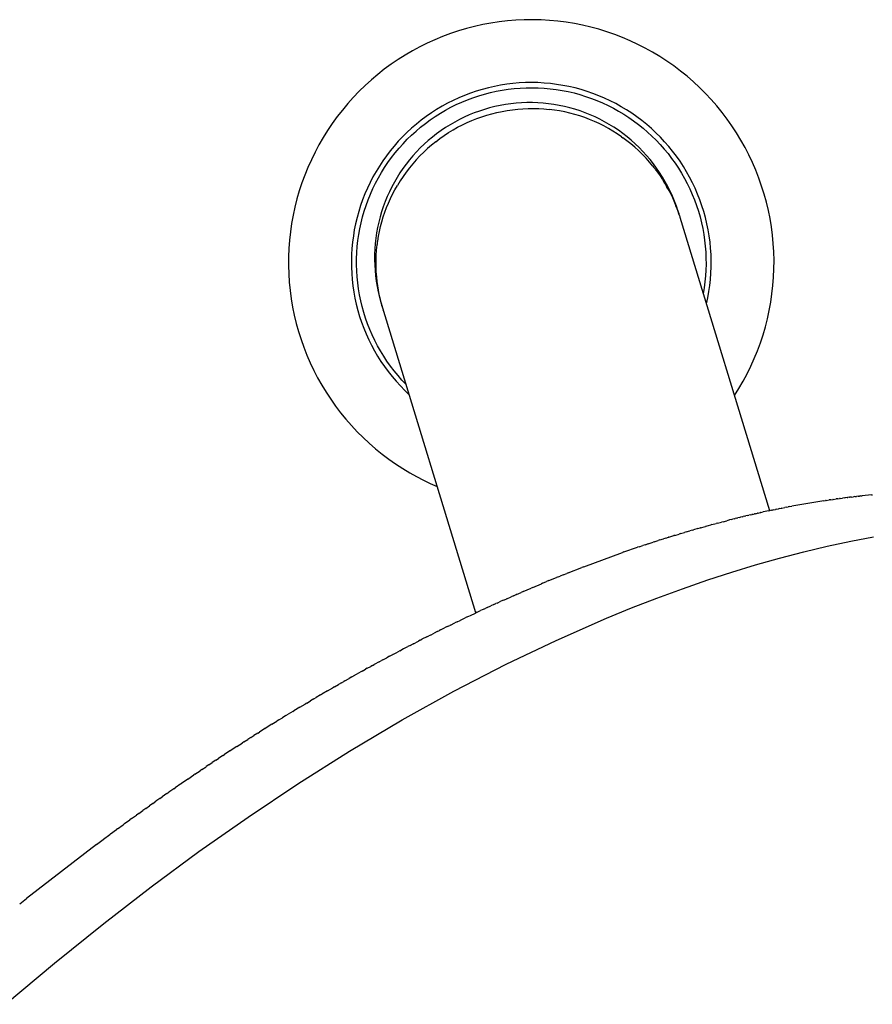
# Model space of a CAD drawing. Units: inches. Extents: x -16 to 524, y -1 to 387.
# Drawn here: x 163 to 165, y 360 to 362 of the extents above; entities that cross this region are included whole.
import ezdxf

# ---------------------------------------------------------------- set-up
doc = ezdxf.new("R2010")
doc.units = ezdxf.units.IN
doc.header["$MEASUREMENT"] = 0
doc.layers.add('SEAT', color=5, linetype='Continuous')

# ---------------------------------------------------------------- blocks, each defined once
blk = doc.blocks.new('3SEDP10U_0P')
at = {"layer": 'SEAT'}
for p, q in [((-10.1848, 9.8385), (-10.2012, 9.8342)), ((-10.1682, 9.8423), (-10.1848, 9.8385)), ((-10.1515, 9.8455), (-10.1682, 9.8423)), ((-10.1347, 9.8481), (-10.1515, 9.8455)), ((-10.1179, 9.8502), (-10.1347, 9.8481)), ((-10.101, 9.8516), (-10.1179, 9.8502)), ((-10.084, 9.8525), (-10.101, 9.8516)), ((-10.067, 9.8528), (-10.084, 9.8525)), ((-10.05, 9.8525), (-10.067, 9.8528)), ((-10.033, 9.8516), (-10.05, 9.8525)), ((-10.016, 9.8502), (-10.033, 9.8516)), ((-9.9991, 9.8481), (-10.016, 9.8502)), ((-9.9823, 9.8455), (-9.9991, 9.8481)), ((-9.9655, 9.8422), (-9.9823, 9.8455)), ((-9.9489, 9.8384), (-9.9655, 9.8422)), ((-9.9325, 9.8341), (-9.9489, 9.8384)), ((-10.2335, 9.8238), (-10.2494, 9.8177)), ((-10.2175, 9.8292), (-10.2335, 9.8238)), ((-10.2012, 9.8342), (-10.2175, 9.8292)), ((-9.9162, 9.8291), (-9.9325, 9.8341)), ((-9.9, 9.8236), (-9.9162, 9.8291)), ((-9.8841, 9.8176), (-9.9, 9.8236)), ((-10.2805, 9.8041), (-10.2957, 9.7964)), ((-10.2651, 9.8112), (-10.2805, 9.8041)), ((-10.2494, 9.8177), (-10.2651, 9.8112)), ((-9.8684, 9.811), (-9.8841, 9.8176)), ((-9.853, 9.8038), (-9.8684, 9.811)), ((-9.8378, 9.7962), (-9.853, 9.8038)), ((-10.3252, 9.7796), (-10.3395, 9.7705)), ((-10.3106, 9.7883), (-10.3252, 9.7796)), ((-10.2957, 9.7964), (-10.3106, 9.7883)), ((-9.8228, 9.788), (-9.8378, 9.7962)), ((-9.8082, 9.7792), (-9.8228, 9.788)), ((-9.7939, 9.77), (-9.8082, 9.7792)), ((-10.3535, 9.7608), (-10.3672, 9.7507)), ((-10.3395, 9.7705), (-10.3535, 9.7608)), ((-9.7799, 9.7603), (-9.7939, 9.77)), ((-9.7662, 9.7502), (-9.7799, 9.7603)), ((-10.3804, 9.7401), (-10.3933, 9.729)), ((-10.3672, 9.7507), (-10.3804, 9.7401)), ((-9.7529, 9.7395), (-9.7662, 9.7502)), ((-9.74, 9.7284), (-9.7529, 9.7395)), ((-10.3933, 9.729), (-10.4059, 9.7176)), ((-10.1301, 9.7199), (-10.1425, 9.7175)), ((-10.1176, 9.7219), (-10.1301, 9.7199)), ((-10.105, 9.7234), (-10.1176, 9.7219)), ((-10.0923, 9.7245), (-10.105, 9.7234)), ((-10.0797, 9.7252), (-10.0923, 9.7245)), ((-10.067, 9.7254), (-10.0797, 9.7252)), ((-10.0544, 9.7252), (-10.067, 9.7254)), ((-10.0418, 9.7246), (-10.0544, 9.7252)), ((-10.0292, 9.7235), (-10.0418, 9.7246)), ((-10.0167, 9.7219), (-10.0292, 9.7235)), ((-10.0043, 9.72), (-10.0167, 9.7219)), ((-9.9919, 9.7176), (-10.0043, 9.72)), ((-9.7274, 9.7169), (-9.74, 9.7284)), ((-10.418, 9.7057), (-10.4297, 9.6933)), ((-10.4059, 9.7176), (-10.418, 9.7057)), ((-10.2031, 9.6991), (-10.2148, 9.6942)), ((-10.1912, 9.7036), (-10.2031, 9.6991)), ((-10.1793, 9.7077), (-10.1912, 9.7036)), ((-10.1671, 9.7114), (-10.1793, 9.7077)), ((-10.1754, 9.698), (-10.1637, 9.7016)), ((-10.1549, 9.7147), (-10.1671, 9.7114)), ((-10.1637, 9.7016), (-10.1518, 9.7047)), ((-10.1425, 9.7175), (-10.1549, 9.7147)), ((-10.1518, 9.7047), (-10.1399, 9.7074)), ((-10.1399, 9.7074), (-10.1279, 9.7097)), ((-10.1279, 9.7097), (-10.1158, 9.7116)), ((-10.1158, 9.7116), (-10.1037, 9.7131)), ((-10.1037, 9.7131), (-10.0915, 9.7142)), ((-10.0915, 9.7142), (-10.0792, 9.7148)), ((-10.0792, 9.7148), (-10.067, 9.715)), ((-10.067, 9.715), (-10.0549, 9.7148)), ((-10.0549, 9.7148), (-10.0429, 9.7142)), ((-10.0429, 9.7142), (-10.0309, 9.7132)), ((-10.0309, 9.7132), (-10.0189, 9.7117)), ((-10.0189, 9.7117), (-10.0069, 9.7099)), ((-10.0069, 9.7099), (-9.9951, 9.7076)), ((-9.9951, 9.7076), (-9.9833, 9.705)), ((-9.9796, 9.7148), (-9.9919, 9.7176)), ((-9.9833, 9.705), (-9.9716, 9.7019)), ((-9.9674, 9.7116), (-9.9796, 9.7148)), ((-9.9716, 9.7019), (-9.9601, 9.6985)), ((-9.9553, 9.7079), (-9.9674, 9.7116)), ((-9.9434, 9.7038), (-9.9553, 9.7079)), ((-9.9316, 9.6994), (-9.9434, 9.7038)), ((-9.92, 9.6945), (-9.9316, 9.6994)), ((-9.7153, 9.7049), (-9.7274, 9.7169)), ((-9.7036, 9.6926), (-9.7153, 9.7049)), ((-10.4409, 9.6806), (-10.4518, 9.6675)), ((-10.4297, 9.6933), (-10.4409, 9.6806)), ((-10.2376, 9.6831), (-10.2487, 9.677)), ((-10.2263, 9.6888), (-10.2376, 9.6831)), ((-10.2318, 9.6744), (-10.2208, 9.6799)), ((-10.2148, 9.6942), (-10.2263, 9.6888)), ((-10.2208, 9.6799), (-10.2097, 9.685)), ((-10.2097, 9.685), (-10.1984, 9.6897)), ((-10.1984, 9.6897), (-10.187, 9.6941)), ((-10.187, 9.6941), (-10.1754, 9.698)), ((-10.1135, 9.6797), (-10.1243, 9.6781)), ((-10.1026, 9.6809), (-10.1135, 9.6797)), ((-10.0917, 9.6817), (-10.1026, 9.6809)), ((-10.0808, 9.6821), (-10.0917, 9.6817)), ((-10.0699, 9.6821), (-10.0808, 9.6821)), ((-10.0589, 9.6818), (-10.0699, 9.6821)), ((-10.048, 9.6811), (-10.0589, 9.6818)), ((-10.0372, 9.68), (-10.048, 9.6811)), ((-10.0263, 9.6785), (-10.0372, 9.68)), ((-9.9601, 9.6985), (-9.9486, 9.6947)), ((-9.9486, 9.6947), (-9.9373, 9.6904)), ((-9.9373, 9.6904), (-9.9262, 9.6858)), ((-9.9262, 9.6858), (-9.9152, 9.6808)), ((-9.9085, 9.6892), (-9.92, 9.6945)), ((-9.9152, 9.6808), (-9.9044, 9.6755)), ((-9.8973, 9.6835), (-9.9085, 9.6892)), ((-9.8862, 9.6775), (-9.8973, 9.6835)), ((-9.6924, 9.6798), (-9.7036, 9.6926)), ((-9.6815, 9.6666), (-9.6924, 9.6798)), ((-10.4518, 9.6675), (-10.4621, 9.6541)), ((-10.2702, 9.6636), (-10.2806, 9.6563)), ((-10.2596, 9.6705), (-10.2702, 9.6636)), ((-10.2633, 9.6557), (-10.253, 9.6623)), ((-10.2487, 9.677), (-10.2596, 9.6705)), ((-10.253, 9.6623), (-10.2425, 9.6685)), ((-10.2425, 9.6685), (-10.2318, 9.6744)), ((-10.1876, 9.661), (-10.1977, 9.6569)), ((-10.1773, 9.6647), (-10.1876, 9.661)), ((-10.1669, 9.6682), (-10.1773, 9.6647)), ((-10.161, 9.6589), (-10.171, 9.6554)), ((-10.1564, 9.6712), (-10.1669, 9.6682)), ((-10.1509, 9.6619), (-10.161, 9.6589)), ((-10.1458, 9.6739), (-10.1564, 9.6712)), ((-10.1407, 9.6647), (-10.1509, 9.6619)), ((-10.1351, 9.6762), (-10.1458, 9.6739)), ((-10.1304, 9.6671), (-10.1407, 9.6647)), ((-10.1243, 9.6781), (-10.1351, 9.6762)), ((-10.12, 9.6691), (-10.1304, 9.6671)), ((-10.1096, 9.6708), (-10.12, 9.6691)), ((-10.0991, 9.6722), (-10.1096, 9.6708)), ((-10.0886, 9.6732), (-10.0991, 9.6722)), ((-10.0781, 9.6738), (-10.0886, 9.6732)), ((-10.0675, 9.6741), (-10.0781, 9.6738)), ((-10.0569, 9.6741), (-10.0675, 9.6741)), ((-10.0464, 9.6736), (-10.0569, 9.6741)), ((-10.0359, 9.6729), (-10.0464, 9.6736)), ((-10.0359, 9.6729), (-10.0324, 9.6725)), ((-10.0223, 9.6713), (-10.0324, 9.6725)), ((-10.0155, 9.6767), (-10.0263, 9.6785)), ((-10.0122, 9.6698), (-10.0223, 9.6713)), ((-10.0048, 9.6745), (-10.0155, 9.6767)), ((-10.0023, 9.668), (-10.0122, 9.6698)), ((-9.9942, 9.6719), (-10.0048, 9.6745)), ((-9.9923, 9.6658), (-10.0023, 9.668)), ((-9.9837, 9.6689), (-9.9942, 9.6719)), ((-9.9923, 9.6658), (-9.9889, 9.665)), ((-9.9885, 9.6649), (-9.9889, 9.665)), ((-9.9885, 9.6649), (-9.9852, 9.664)), ((-9.9846, 9.6639), (-9.9852, 9.664)), ((-9.9846, 9.6639), (-9.9816, 9.6631)), ((-9.9732, 9.6656), (-9.9837, 9.6689)), ((-9.9713, 9.6601), (-9.9816, 9.6631)), ((-9.9629, 9.6619), (-9.9732, 9.6656)), ((-9.9611, 9.6567), (-9.9713, 9.6601)), ((-9.9528, 9.6579), (-9.9629, 9.6619)), ((-9.9044, 9.6755), (-9.8937, 9.6698)), ((-9.8937, 9.6698), (-9.8833, 9.6637)), ((-9.8754, 9.671), (-9.8862, 9.6775)), ((-9.8833, 9.6637), (-9.8731, 9.6572)), ((-9.8648, 9.6642), (-9.8754, 9.671)), ((-9.8544, 9.6571), (-9.8648, 9.6642)), ((-9.6712, 9.6531), (-9.6815, 9.6666)), ((-10.472, 9.6402), (-10.4814, 9.6261)), ((-10.4621, 9.6541), (-10.472, 9.6402)), ((-10.3006, 9.6408), (-10.3102, 9.6325)), ((-10.2908, 9.6487), (-10.3006, 9.6408)), ((-10.2928, 9.6338), (-10.2832, 9.6414)), ((-10.2806, 9.6563), (-10.2908, 9.6487)), ((-10.2832, 9.6414), (-10.2734, 9.6487)), ((-10.2734, 9.6487), (-10.2633, 9.6557)), ((-10.2271, 9.6424), (-10.2366, 9.6369)), ((-10.2175, 9.6476), (-10.2271, 9.6424)), ((-10.2077, 9.6524), (-10.2175, 9.6476)), ((-10.2098, 9.6384), (-10.2003, 9.6431)), ((-10.1977, 9.6569), (-10.2077, 9.6524)), ((-10.2003, 9.6431), (-10.1906, 9.6476)), ((-10.1808, 9.6517), (-10.1906, 9.6476)), ((-10.171, 9.6554), (-10.1808, 9.6517)), ((-9.9511, 9.653), (-9.9611, 9.6567)), ((-9.9428, 9.6535), (-9.9528, 9.6579)), ((-9.9511, 9.653), (-9.9489, 9.6521)), ((-9.9475, 9.6516), (-9.9489, 9.6521)), ((-9.9475, 9.6516), (-9.9453, 9.6507)), ((-9.9439, 9.6501), (-9.9453, 9.6507)), ((-9.9439, 9.6501), (-9.9417, 9.6492)), ((-9.9329, 9.6488), (-9.9428, 9.6535)), ((-9.9403, 9.6486), (-9.9417, 9.6492)), ((-9.9403, 9.6486), (-9.9381, 9.6476)), ((-9.9368, 9.647), (-9.9381, 9.6476)), ((-9.9368, 9.647), (-9.9289, 9.6434)), ((-9.9232, 9.6437), (-9.9329, 9.6488)), ((-9.9289, 9.6434), (-9.9211, 9.6395)), ((-9.9137, 9.6383), (-9.9232, 9.6437)), ((-9.9211, 9.6395), (-9.9134, 9.6354)), ((-9.8731, 9.6572), (-9.8631, 9.6505)), ((-9.8631, 9.6505), (-9.8533, 9.6433)), ((-9.8443, 9.6495), (-9.8544, 9.6571)), ((-9.8533, 9.6433), (-9.8438, 9.6359)), ((-9.8344, 9.6417), (-9.8443, 9.6495)), ((-9.8249, 9.6335), (-9.8344, 9.6417)), ((-9.6613, 9.6392), (-9.6712, 9.6531)), ((-9.6519, 9.625), (-9.6613, 9.6392)), ((-10.4814, 9.6261), (-10.4903, 9.6116)), ((-10.3195, 9.6239), (-10.3285, 9.6149)), ((-10.3102, 9.6325), (-10.3195, 9.6239)), ((-10.3111, 9.6175), (-10.3021, 9.6258)), ((-10.3021, 9.6258), (-10.2928, 9.6338)), ((-10.2549, 9.625), (-10.2638, 9.6186)), ((-10.2459, 9.6311), (-10.2549, 9.625)), ((-10.2462, 9.6162), (-10.2374, 9.6222)), ((-10.2366, 9.6369), (-10.2459, 9.6311)), ((-10.2374, 9.6222), (-10.2284, 9.6279)), ((-10.2284, 9.6279), (-10.2192, 9.6333)), ((-10.2192, 9.6333), (-10.2098, 9.6384)), ((-9.9044, 9.6326), (-9.9137, 9.6383)), ((-9.913, 9.6352), (-9.9134, 9.6354)), ((-9.913, 9.6352), (-9.9099, 9.6334)), ((-9.9098, 9.6333), (-9.9099, 9.6334)), ((-9.9098, 9.6333), (-9.9065, 9.6314)), ((-9.9033, 9.6295), (-9.9065, 9.6314)), ((-9.8953, 9.6266), (-9.9044, 9.6326)), ((-9.9033, 9.6295), (-9.9031, 9.6294)), ((-9.9002, 9.6276), (-9.9031, 9.6294)), ((-9.9002, 9.6276), (-9.8997, 9.6273)), ((-9.897, 9.6257), (-9.8997, 9.6273)), ((-9.897, 9.6257), (-9.8963, 9.6252)), ((-9.8939, 9.6237), (-9.8963, 9.6252)), ((-9.8864, 9.6202), (-9.8953, 9.6266)), ((-9.8939, 9.6237), (-9.8851, 9.6177)), ((-9.8777, 9.6135), (-9.8864, 9.6202)), ((-9.8438, 9.6359), (-9.8346, 9.6281)), ((-9.8346, 9.6281), (-9.8256, 9.6201)), ((-9.8256, 9.6201), (-9.8169, 9.6117)), ((-9.8156, 9.6249), (-9.8249, 9.6335)), ((-9.8066, 9.6161), (-9.8156, 9.6249)), ((-9.643, 9.6105), (-9.6519, 9.625)), ((-10.4903, 9.6116), (-10.4987, 9.5969)), ((-10.3372, 9.6057), (-10.3455, 9.5962)), ((-10.3285, 9.6149), (-10.3372, 9.6057)), ((-10.3364, 9.5909), (-10.3282, 9.6001)), ((-10.3282, 9.6001), (-10.3198, 9.6089)), ((-10.3198, 9.6089), (-10.3111, 9.6175)), ((-10.2808, 9.6048), (-10.2889, 9.5975)), ((-10.2724, 9.6118), (-10.2808, 9.6048)), ((-10.2638, 9.6186), (-10.2724, 9.6118)), ((-10.2714, 9.5964), (-10.2632, 9.6033)), ((-10.2632, 9.6033), (-10.2548, 9.6099)), ((-10.2548, 9.6099), (-10.2462, 9.6162)), ((-9.8851, 9.6177), (-9.8765, 9.6114)), ((-9.8693, 9.6066), (-9.8777, 9.6135)), ((-9.8761, 9.6111), (-9.8765, 9.6114)), ((-9.8761, 9.6111), (-9.8734, 9.609)), ((-9.8733, 9.6089), (-9.8734, 9.609)), ((-9.8733, 9.6089), (-9.8702, 9.6065)), ((-9.8677, 9.6045), (-9.8702, 9.6065)), ((-9.8611, 9.5993), (-9.8693, 9.6066)), ((-9.8677, 9.6045), (-9.867, 9.604)), ((-9.865, 9.6023), (-9.867, 9.604)), ((-9.865, 9.6023), (-9.8578, 9.5961)), ((-9.8544, 9.5931), (-9.8611, 9.5993)), ((-9.8169, 9.6117), (-9.8085, 9.603)), ((-9.8085, 9.603), (-9.8004, 9.5941)), ((-9.7979, 9.6069), (-9.8066, 9.6161)), ((-9.7896, 9.5975), (-9.7979, 9.6069)), ((-9.6346, 9.5957), (-9.643, 9.6105)), ((-10.5066, 9.5818), (-10.514, 9.5665)), ((-10.4987, 9.5969), (-10.5066, 9.5818)), ((-10.3536, 9.5863), (-10.3612, 9.5763)), ((-10.3455, 9.5962), (-10.3536, 9.5863)), ((-10.3516, 9.5718), (-10.3441, 9.5815)), ((-10.3441, 9.5815), (-10.3364, 9.5909)), ((-10.3043, 9.582), (-10.3117, 9.5739)), ((-10.2968, 9.5899), (-10.3043, 9.582)), ((-10.2889, 9.5975), (-10.2968, 9.5899)), ((-10.2944, 9.5742), (-10.287, 9.5819)), ((-10.287, 9.5819), (-10.2793, 9.5893)), ((-10.2793, 9.5893), (-10.2714, 9.5964)), ((-9.8548, 9.5935), (-9.8586, 9.597)), ((-9.857, 9.5954), (-9.8578, 9.5961)), ((-9.857, 9.5954), (-9.8561, 9.5945)), ((-9.8544, 9.5931), (-9.8561, 9.5945)), ((-9.8544, 9.5931), (-9.8519, 9.5907)), ((-9.8519, 9.5907), (-9.3972, 9.1667)), ((-9.8004, 9.5941), (-9.7926, 9.5849)), ((-9.7926, 9.5849), (-9.7851, 9.5754)), ((-9.7816, 9.5877), (-9.7896, 9.5975)), ((-9.7739, 9.5777), (-9.7816, 9.5877)), ((-9.6267, 9.5806), (-9.6346, 9.5957)), ((-9.6194, 9.5652), (-9.6267, 9.5806)), ((-10.514, 9.5665), (-10.5209, 9.551)), ((-10.3685, 9.5659), (-10.3755, 9.5553)), ((-10.3612, 9.5763), (-10.3685, 9.5659)), ((-10.3655, 9.5516), (-10.3587, 9.5618)), ((-10.3587, 9.5618), (-10.3516, 9.5718)), ((-10.3187, 9.5655), (-10.3254, 9.5569)), ((-10.3117, 9.5739), (-10.3187, 9.5655)), ((-10.3085, 9.5582), (-10.3016, 9.5663)), ((-10.3016, 9.5663), (-10.2944, 9.5742)), ((-9.7851, 9.5754), (-9.778, 9.5657)), ((-9.778, 9.5657), (-9.7712, 9.5557)), ((-9.7666, 9.5675), (-9.7739, 9.5777)), ((-9.7596, 9.557), (-9.7666, 9.5675)), ((-9.6126, 9.5496), (-9.6194, 9.5652)), ((-10.5209, 9.551), (-10.5272, 9.5352)), ((-10.3821, 9.5445), (-10.3883, 9.5334)), ((-10.3755, 9.5553), (-10.3821, 9.5445)), ((-10.378, 9.5306), (-10.3719, 9.5412)), ((-10.3719, 9.5412), (-10.3655, 9.5516)), ((-10.338, 9.539), (-10.3438, 9.5297)), ((-10.3319, 9.548), (-10.338, 9.539)), ((-10.3254, 9.5569), (-10.3319, 9.548)), ((-10.3275, 9.5324), (-10.3215, 9.5412)), ((-10.3215, 9.5412), (-10.3151, 9.5498)), ((-10.3151, 9.5498), (-10.3085, 9.5582)), ((-9.7712, 9.5557), (-9.7647, 9.5455)), ((-9.7647, 9.5455), (-9.7586, 9.5351)), ((-9.753, 9.5462), (-9.7596, 9.557)), ((-9.7468, 9.5353), (-9.753, 9.5462)), ((-9.6063, 9.5337), (-9.6126, 9.5496)), ((-10.5329, 9.5192), (-10.5381, 9.503)), ((-10.5272, 9.5352), (-10.5329, 9.5192)), ((-10.3941, 9.5221), (-10.3995, 9.5107)), ((-10.3883, 9.5334), (-10.3941, 9.5221)), ((-10.3889, 9.5087), (-10.3836, 9.5197)), ((-10.3836, 9.5197), (-10.378, 9.5306)), ((-10.3493, 9.5202), (-10.3544, 9.5106)), ((-10.3438, 9.5297), (-10.3493, 9.5202)), ((-10.3387, 9.5143), (-10.3333, 9.5234)), ((-10.3333, 9.5234), (-10.3275, 9.5324)), ((-9.7586, 9.5351), (-9.7528, 9.5245)), ((-9.7528, 9.5245), (-9.7474, 9.5137)), ((-9.7409, 9.5241), (-9.7468, 9.5353)), ((-9.7355, 9.5127), (-9.7409, 9.5241)), ((-9.6006, 9.5177), (-9.6063, 9.5337)), ((-10.5381, 9.503), (-10.5427, 9.4867)), ((-10.4045, 9.499), (-10.4091, 9.4872)), ((-10.3995, 9.5107), (-10.4045, 9.499)), ((-10.3939, 9.4975), (-10.3889, 9.5087)), ((-10.3592, 9.5008), (-10.3637, 9.4908)), ((-10.3544, 9.5106), (-10.3592, 9.5008)), ((-10.3486, 9.4954), (-10.3438, 9.5049)), ((-10.3438, 9.5049), (-10.3387, 9.5143)), ((-9.7474, 9.5137), (-9.7424, 9.5028)), ((-9.7424, 9.5028), (-9.7378, 9.4916)), ((-9.7304, 9.5012), (-9.7355, 9.5127)), ((-9.7258, 9.4895), (-9.7304, 9.5012)), ((-9.5954, 9.5015), (-9.6006, 9.5177)), ((-9.5909, 9.4851), (-9.5954, 9.5015)), ((-10.5427, 9.4867), (-10.5468, 9.4702)), ((-10.4091, 9.4872), (-10.4133, 9.4752)), ((-10.4025, 9.4746), (-10.3984, 9.4861)), ((-10.3984, 9.4861), (-10.3939, 9.4975)), ((-10.3678, 9.4807), (-10.3716, 9.4704)), ((-10.3637, 9.4908), (-10.3678, 9.4807)), ((-10.3573, 9.4759), (-10.3531, 9.4857)), ((-10.3531, 9.4857), (-10.3486, 9.4954)), ((-9.7378, 9.4916), (-9.7335, 9.4803)), ((-9.7215, 9.4776), (-9.7258, 9.4895)), ((-9.5868, 9.4685), (-9.5909, 9.4851)), ((-10.5468, 9.4702), (-10.5503, 9.4536)), ((-10.4171, 9.4631), (-10.4204, 9.4509)), ((-10.4133, 9.4752), (-10.4171, 9.4631)), ((-10.4096, 9.4512), (-10.4063, 9.4629)), ((-10.4063, 9.4629), (-10.4025, 9.4746)), ((-10.375, 9.46), (-10.378, 9.4495)), ((-10.3716, 9.4704), (-10.375, 9.46)), ((-10.3612, 9.4658), (-10.3647, 9.4557)), ((-10.3573, 9.4759), (-10.3612, 9.4658)), ((-9.7177, 9.4656), (-9.7215, 9.4776)), ((-9.5834, 9.4518), (-9.5868, 9.4685)), ((-10.5503, 9.4536), (-10.5532, 9.4368)), ((-10.4204, 9.4509), (-10.4233, 9.4386)), ((-10.415, 9.4273), (-10.4125, 9.4393)), ((-10.4125, 9.4393), (-10.4096, 9.4512)), ((-10.378, 9.4495), (-10.3807, 9.4389)), ((-10.3678, 9.4454), (-10.3707, 9.435)), ((-10.3647, 9.4557), (-10.3678, 9.4454)), ((-9.5805, 9.435), (-9.5834, 9.4518)), ((-10.5555, 9.42), (-10.5573, 9.4031)), ((-10.5532, 9.4368), (-10.5555, 9.42)), ((-10.4258, 9.4261), (-10.4279, 9.4136)), ((-10.4233, 9.4386), (-10.4258, 9.4261)), ((-10.4171, 9.4152), (-10.415, 9.4273)), ((-10.383, 9.4282), (-10.3849, 9.4174)), ((-10.3807, 9.4389), (-10.383, 9.4282)), ((-10.3731, 9.4245), (-10.3752, 9.4139)), ((-10.3707, 9.435), (-10.3731, 9.4245)), ((-9.5782, 9.4182), (-9.5805, 9.435)), ((-10.5573, 9.4031), (-10.5585, 9.3862)), ((-10.4295, 9.4011), (-10.4307, 9.3884)), ((-10.4279, 9.4136), (-10.4295, 9.4011)), ((-10.42, 9.3909), (-10.4188, 9.4031)), ((-10.4188, 9.4031), (-10.4171, 9.4152)), ((-10.3865, 9.4066), (-10.3877, 9.3957)), ((-10.3849, 9.4174), (-10.3865, 9.4066)), ((-10.377, 9.4033), (-10.3783, 9.3926)), ((-10.3752, 9.4139), (-10.377, 9.4033)), ((-9.5766, 9.4012), (-9.5782, 9.4182)), ((-9.5754, 9.3842), (-9.5766, 9.4012)), ((-10.5585, 9.3862), (-10.5591, 9.3692)), ((-10.4307, 9.3884), (-10.4314, 9.3758)), ((-10.4209, 9.3787), (-10.42, 9.3909)), ((-10.3885, 9.3848), (-10.3889, 9.3739)), ((-10.3877, 9.3957), (-10.3885, 9.3848)), ((-10.3793, 9.3819), (-10.38, 9.3712)), ((-10.3783, 9.3926), (-10.3793, 9.3819)), ((-9.5749, 9.3672), (-9.5754, 9.3842)), ((-10.5591, 9.3692), (-10.5591, 9.3522)), ((-10.4314, 9.3758), (-10.4317, 9.3631)), ((-10.4317, 9.3631), (-10.4316, 9.3504)), ((-10.4213, 9.3665), (-10.4209, 9.3787)), ((-10.4213, 9.3543), (-10.4213, 9.3665)), ((-10.3889, 9.3739), (-10.3889, 9.363)), ((-10.3889, 9.363), (-10.3886, 9.352)), ((-10.38, 9.3712), (-10.3803, 9.3604)), ((-10.3802, 9.3503), (-10.3803, 9.3604)), ((-9.575, 9.3502), (-9.5749, 9.3672)), ((-10.5591, 9.3522), (-10.5585, 9.3352)), ((-10.4316, 9.3504), (-10.431, 9.3378)), ((-10.4208, 9.342), (-10.4213, 9.3543)), ((-10.42, 9.3298), (-10.4208, 9.342)), ((-10.3886, 9.352), (-10.3879, 9.3411)), ((-10.3879, 9.3411), (-10.3868, 9.3302)), ((-10.3798, 9.3403), (-10.3802, 9.3503)), ((-10.3791, 9.3303), (-10.3798, 9.3403)), ((-9.5757, 9.3331), (-9.575, 9.3502)), ((-10.5585, 9.3352), (-10.5573, 9.3183)), ((-10.431, 9.3378), (-10.43, 9.3251)), ((-10.43, 9.3251), (-10.4286, 9.3125)), ((-10.4187, 9.3176), (-10.42, 9.3298)), ((-10.3868, 9.3302), (-10.3853, 9.3194)), ((-10.3853, 9.3194), (-10.3835, 9.3086)), ((-10.378, 9.3203), (-10.3791, 9.3303)), ((-10.3767, 9.3103), (-10.378, 9.3203)), ((-10.5573, 9.3183), (-10.5555, 9.3014)), ((-10.5555, 9.3014), (-10.5532, 9.2845)), ((-10.4286, 9.3125), (-10.4267, 9.3)), ((-10.4267, 9.3), (-10.4243, 9.2875)), ((-10.417, 9.3055), (-10.4187, 9.3176)), ((-10.4149, 9.2935), (-10.417, 9.3055)), ((-10.3835, 9.3086), (-10.3813, 9.2979)), ((-10.375, 9.3004), (-10.3767, 9.3103)), ((-10.373, 9.2906), (-10.375, 9.3004)), ((-10.5532, 9.2845), (-10.5503, 9.2678)), ((-10.4243, 9.2875), (-10.4216, 9.2752)), ((-10.4124, 9.2815), (-10.4149, 9.2935)), ((-10.4094, 9.2696), (-10.4124, 9.2815)), ((-10.3813, 9.2979), (-10.3787, 9.2873)), ((-10.3787, 9.2873), (-10.3757, 9.2768)), ((-10.3706, 9.2808), (-10.373, 9.2906)), ((-10.368, 9.2711), (-10.3706, 9.2808)), ((-9.2615, 9.278), (-9.2588, 9.2799)), ((-9.256, 9.282), (-9.2588, 9.2799)), ((-9.256, 9.282), (-9.2541, 9.2834)), ((-9.2523, 9.2847), (-9.2541, 9.2834)), ((-9.2523, 9.2847), (-9.2496, 9.2867)), ((-9.2341, 9.2977), (-9.2496, 9.2867)), ((-9.2341, 9.2977), (-9.2328, 9.2987)), ((-10.5503, 9.2678), (-10.5468, 9.2512)), ((-10.4216, 9.2752), (-10.4184, 9.2629)), ((-10.4184, 9.2629), (-10.4148, 9.2507)), ((-10.4061, 9.2578), (-10.4094, 9.2696)), ((-10.3757, 9.2768), (-10.3724, 9.2663)), ((-10.3724, 9.2663), (-10.3687, 9.256)), ((-10.3651, 9.2615), (-10.368, 9.2711)), ((-10.3618, 9.2519), (-10.3651, 9.2615)), ((-9.2857, 9.2597), (-9.2866, 9.2591)), ((-9.2857, 9.2597), (-9.2817, 9.2628)), ((-9.2782, 9.2654), (-9.2817, 9.2628)), ((-9.2782, 9.2654), (-9.2773, 9.2661)), ((-9.2745, 9.2683), (-9.2773, 9.2661)), ((-9.2745, 9.2683), (-9.2733, 9.2692)), ((-9.2707, 9.2711), (-9.2733, 9.2692)), ((-9.2707, 9.2711), (-9.2697, 9.2719)), ((-9.267, 9.2738), (-9.2697, 9.2719)), ((-9.267, 9.2738), (-9.2637, 9.2763)), ((-9.2615, 9.278), (-9.2637, 9.2763)), ((-10.5468, 9.2512), (-10.5427, 9.2347)), ((-10.4148, 9.2507), (-10.4108, 9.2387)), ((-10.4023, 9.2462), (-10.4061, 9.2578)), ((-10.3982, 9.2347), (-10.4023, 9.2462)), ((-10.3687, 9.256), (-10.3647, 9.2459)), ((-10.3647, 9.2459), (-10.3603, 9.2359)), ((-10.3583, 9.2425), (-10.3618, 9.2519)), ((-10.3578, 9.2413), (-10.3583, 9.2425)), ((-10.3568, 9.2389), (-10.3578, 9.2413)), ((-9.3122, 9.239), (-9.3092, 9.2414)), ((-9.3084, 9.242), (-9.3092, 9.2414)), ((-9.3084, 9.242), (-9.3034, 9.2459)), ((-9.3008, 9.248), (-9.3034, 9.2459)), ((-9.3008, 9.248), (-9.2975, 9.2506)), ((-9.2971, 9.2509), (-9.2975, 9.2506)), ((-9.2971, 9.2509), (-9.2919, 9.255)), ((-9.2895, 9.2568), (-9.2919, 9.255)), ((-9.2895, 9.2568), (-9.2866, 9.2591)), ((-10.5427, 9.2347), (-10.5381, 9.2183)), ((-10.4108, 9.2387), (-10.4063, 9.2269)), ((-10.4063, 9.2269), (-10.4015, 9.2151)), ((-10.3936, 9.2233), (-10.3982, 9.2347)), ((-10.3887, 9.2121), (-10.3936, 9.2233)), ((-10.3603, 9.2359), (-10.3555, 9.226)), ((-10.3563, 9.2377), (-10.3568, 9.2389)), ((-10.3553, 9.2353), (-10.3563, 9.2377)), ((-10.3555, 9.226), (-10.3505, 9.2163)), ((-10.3509, 9.2254), (-10.3553, 9.2353)), ((-10.3461, 9.2157), (-10.3509, 9.2254)), ((-9.3122, 9.239), (-9.3626, 9.1971)), ((-9.2237, 9.1952), (-9.1881, 9.2258)), ((-10.5381, 9.2183), (-10.5329, 9.2022)), ((-10.5329, 9.2022), (-10.5272, 9.1862)), ((-10.4015, 9.2151), (-10.3962, 9.2036)), ((-10.3962, 9.2036), (-10.3905, 9.1923)), ((-10.3834, 9.2011), (-10.3887, 9.2121)), ((-10.3777, 9.1903), (-10.3834, 9.2011)), ((-10.3505, 9.2163), (-10.3451, 9.2068)), ((-10.341, 9.2062), (-10.3461, 9.2157)), ((-10.3451, 9.2068), (-10.3393, 9.1975)), ((-10.3356, 9.1968), (-10.341, 9.2062)), ((-10.5272, 9.1862), (-10.5209, 9.1704)), ((-10.3905, 9.1923), (-10.3845, 9.1811)), ((-10.3845, 9.1811), (-10.3781, 9.1702)), ((-10.3716, 9.1796), (-10.3777, 9.1903)), ((-10.3393, 9.1975), (-10.3333, 9.1884)), ((-10.3299, 9.1877), (-10.3356, 9.1968)), ((-10.3333, 9.1884), (-10.3269, 9.1795)), ((-10.3238, 9.1787), (-10.3299, 9.1877)), ((-9.3824, 9.1799), (-9.3834, 9.179)), ((-9.3824, 9.1799), (-9.3786, 9.1832)), ((-9.3784, 9.1834), (-9.3786, 9.1832)), ((-9.3784, 9.1834), (-9.3738, 9.1875)), ((-9.3705, 9.1903), (-9.3738, 9.1875)), ((-9.3705, 9.1903), (-9.3686, 9.192)), ((-9.3666, 9.1938), (-9.3686, 9.192)), ((-9.3666, 9.1938), (-9.3626, 9.1971)), ((-9.2599, 9.1625), (-9.2237, 9.1952)), ((-10.5209, 9.1704), (-10.514, 9.1548)), ((-10.3781, 9.1702), (-10.3713, 9.1595)), ((-10.3652, 9.1692), (-10.3716, 9.1796)), ((-10.3584, 9.1591), (-10.3652, 9.1692)), ((-10.3269, 9.1795), (-10.3203, 9.1708)), ((-10.3185, 9.1713), (-10.3238, 9.1787)), ((-10.3238, 9.1787), (-10.3238, 9.1787)), ((-10.3203, 9.1708), (-10.3133, 9.1624)), ((-10.313, 9.1642), (-10.3185, 9.1713)), ((-10.3133, 9.1624), (-10.306, 9.1542)), ((-10.3072, 9.1571), (-10.313, 9.1642)), ((-9.3984, 9.1656), (-9.4068, 9.158)), ((-9.3984, 9.1656), (-9.3976, 9.1664)), ((-9.3944, 9.1692), (-9.3976, 9.1664)), ((-9.3944, 9.1692), (-9.3929, 9.1705)), ((-9.3904, 9.1728), (-9.3929, 9.1705)), ((-9.3904, 9.1728), (-9.3882, 9.1748)), ((-9.3864, 9.1764), (-9.3882, 9.1748)), ((-9.3864, 9.1764), (-9.3834, 9.179)), ((-9.2954, 9.129), (-9.2599, 9.1625)), ((-10.514, 9.1548), (-10.5066, 9.1395)), ((-10.3713, 9.1595), (-10.3641, 9.1491)), ((-10.3641, 9.1491), (-10.3565, 9.1389)), ((-10.3512, 9.1491), (-10.3584, 9.1591)), ((-10.3438, 9.1394), (-10.3512, 9.1491)), ((-10.3013, 9.1503), (-10.3072, 9.1571)), ((-10.306, 9.1542), (-10.2985, 9.1463)), ((-10.3012, 9.1501), (-10.3013, 9.1503)), ((-10.2944, 9.1428), (-10.3012, 9.1501)), ((-10.2985, 9.1463), (-10.2907, 9.1386)), ((-10.2874, 9.1357), (-10.2944, 9.1428)), ((-9.4267, 9.1396), (-9.4246, 9.1416)), ((-9.4226, 9.1434), (-9.4246, 9.1416)), ((-9.4226, 9.1434), (-9.4202, 9.1457)), ((-9.4186, 9.1472), (-9.4202, 9.1457)), ((-9.4186, 9.1472), (-9.4158, 9.1498)), ((-9.4145, 9.1509), (-9.4158, 9.1498)), ((-9.4145, 9.1509), (-9.4113, 9.1539)), ((-9.4105, 9.1546), (-9.4113, 9.1539)), ((-9.4105, 9.1546), (-9.4068, 9.158)), ((-10.5066, 9.1395), (-10.4987, 9.1245)), ((-10.4987, 9.1245), (-10.4903, 9.1097)), ((-10.3565, 9.1389), (-10.3487, 9.1289)), ((-10.3487, 9.1289), (-10.3404, 9.1193)), ((-10.336, 9.13), (-10.3438, 9.1394)), ((-10.3278, 9.1208), (-10.336, 9.13)), ((-10.3194, 9.112), (-10.3278, 9.1208)), ((-10.2907, 9.1386), (-10.284, 9.1324)), ((-10.2865, 9.1348), (-10.2874, 9.1357)), ((-10.2856, 9.1339), (-10.2865, 9.1348)), ((-10.2815, 9.13), (-10.2856, 9.1339)), ((-9.8092, 8.6896), (-10.2815, 9.13)), ((-10.2764, 9.1254), (-10.2786, 9.1273)), ((-9.4471, 9.1202), (-9.4498, 9.1177)), ((-9.4471, 9.1202), (-9.4457, 9.1216)), ((-9.443, 9.1242), (-9.4457, 9.1216)), ((-9.443, 9.1242), (-9.4416, 9.1255)), ((-9.4389, 9.1281), (-9.4416, 9.1255)), ((-9.4389, 9.1281), (-9.4374, 9.1295)), ((-9.4348, 9.1319), (-9.4374, 9.1295)), ((-9.4348, 9.1319), (-9.4332, 9.1335)), ((-9.4307, 9.1358), (-9.4332, 9.1335)), ((-9.4307, 9.1358), (-9.4289, 9.1375)), ((-9.4267, 9.1396), (-9.4289, 9.1375)), ((-9.3315, 9.0935), (-9.2954, 9.129)), ((-10.4903, 9.1097), (-10.4814, 9.0953)), ((-10.3404, 9.1193), (-10.3319, 9.1099)), ((-10.3319, 9.1099), (-10.323, 9.1009)), ((-10.323, 9.1009), (-10.3138, 9.0921)), ((-10.3106, 9.1034), (-10.3194, 9.112)), ((-10.3016, 9.0951), (-10.3106, 9.1034)), ((-9.4677, 9.1002), (-9.4698, 9.0981)), ((-9.4677, 9.1002), (-9.4618, 9.1059)), ((-9.4594, 9.1083), (-9.4618, 9.1059)), ((-9.4594, 9.1083), (-9.4578, 9.1099)), ((-9.4553, 9.1123), (-9.4578, 9.1099)), ((-9.4553, 9.1123), (-9.4538, 9.1138)), ((-9.4512, 9.1163), (-9.4538, 9.1138)), ((-9.4512, 9.1163), (-9.4498, 9.1177)), ((-10.4814, 9.0953), (-10.472, 9.0811)), ((-10.472, 9.0811), (-10.4621, 9.0673)), ((-10.3138, 9.0921), (-10.3043, 9.0837)), ((-10.3043, 9.0837), (-10.2946, 9.0756)), ((-10.2923, 9.0872), (-10.3016, 9.0951)), ((-10.2827, 9.0796), (-10.2923, 9.0872)), ((-9.4926, 9.0753), (-9.4857, 9.0823)), ((-9.4843, 9.0837), (-9.4857, 9.0823)), ((-9.4843, 9.0837), (-9.4778, 9.0902)), ((-9.476, 9.092), (-9.4778, 9.0902)), ((-9.476, 9.092), (-9.4698, 9.0981)), ((-9.3668, 9.0573), (-9.3315, 9.0935)), ((-10.4621, 9.0673), (-10.4518, 9.0538)), ((-10.2946, 9.0756), (-10.2845, 9.0679)), ((-10.2845, 9.0679), (-10.2742, 9.0605)), ((-10.2729, 9.0723), (-10.2827, 9.0796)), ((-10.2742, 9.0605), (-10.2637, 9.0535)), ((-10.2628, 9.0654), (-10.2729, 9.0723)), ((-10.2525, 9.0588), (-10.2628, 9.0654)), ((-9.5051, 9.0625), (-9.5114, 9.056)), ((-9.5051, 9.0625), (-9.5014, 9.0663)), ((-9.5009, 9.0668), (-9.5014, 9.0663)), ((-9.5009, 9.0668), (-9.4936, 9.0743)), ((-9.4926, 9.0753), (-9.4936, 9.0743)), ((-10.4518, 9.0538), (-10.4409, 9.0407)), ((-10.4409, 9.0407), (-10.4297, 9.028)), ((-10.2637, 9.0535), (-10.2529, 9.0469)), ((-10.2529, 9.0469), (-10.2419, 9.0406)), ((-10.242, 9.0526), (-10.2525, 9.0588)), ((-10.2312, 9.0467), (-10.242, 9.0526)), ((-10.2419, 9.0406), (-10.2306, 9.0347)), ((-10.2203, 9.0412), (-10.2312, 9.0467)), ((-10.2091, 9.0361), (-10.2203, 9.0412)), ((-9.5303, 9.0361), (-9.5246, 9.0421)), ((-9.5219, 9.045), (-9.5246, 9.0421)), ((-9.5219, 9.045), (-9.5169, 9.0502)), ((-9.5135, 9.0538), (-9.5169, 9.0502)), ((-9.5135, 9.0538), (-9.5114, 9.056)), ((-9.4013, 9.0203), (-9.3668, 9.0573)), ((-10.4297, 9.028), (-10.418, 9.0157)), ((-10.2306, 9.0347), (-10.2192, 9.0292)), ((-10.2192, 9.0292), (-10.2076, 9.0241)), ((-10.1979, 9.0314), (-10.2091, 9.0361)), ((-10.2076, 9.0241), (-10.1958, 9.0194)), ((-10.1864, 9.0271), (-10.1979, 9.0314)), ((-10.1748, 9.0231), (-10.1864, 9.0271)), ((-10.1631, 9.0196), (-10.1748, 9.0231)), ((-9.5472, 9.0181), (-9.5399, 9.0259)), ((-9.5387, 9.0271), (-9.5399, 9.0259)), ((-9.5387, 9.0271), (-9.5323, 9.034)), ((-9.5303, 9.0361), (-9.5323, 9.034)), ((-9.4352, 8.9827), (-9.4013, 9.0203)), ((-10.418, 9.0157), (-10.4059, 9.0038)), ((-10.4059, 9.0038), (-10.3933, 8.9923)), ((-10.1958, 9.0194), (-10.1839, 9.0152)), ((-10.1839, 9.0152), (-10.1718, 9.0113)), ((-10.1718, 9.0113), (-10.1596, 9.0079)), ((-10.1596, 9.0079), (-10.1473, 9.0049)), ((-9.5683, 8.9949), (-9.5624, 9.0014)), ((-9.5599, 9.0042), (-9.5624, 9.0014)), ((-9.5599, 9.0042), (-9.555, 9.0096)), ((-9.5514, 9.0135), (-9.555, 9.0096)), ((-9.5514, 9.0135), (-9.5475, 9.0177)), ((-9.5472, 9.0181), (-9.5475, 9.0177)), ((-10.3933, 8.9923), (-10.3804, 8.9813)), ((-10.3804, 8.9813), (-10.3672, 8.9707)), ((-9.5811, 8.9807), (-9.5845, 8.9768)), ((-9.5811, 8.9807), (-9.5772, 8.985)), ((-9.5768, 8.9854), (-9.5772, 8.985)), ((-9.5768, 8.9854), (-9.5698, 8.9932)), ((-9.5683, 8.9949), (-9.5698, 8.9932)), ((-9.4711, 8.9412), (-9.4352, 8.9827)), ((-10.3672, 8.9707), (-10.3535, 8.9606)), ((-10.3535, 8.9606), (-10.3395, 8.9509)), ((-9.6109, 8.9466), (-9.5917, 8.9686)), ((-9.5896, 8.9711), (-9.5917, 8.9686)), ((-9.5896, 8.9711), (-9.5845, 8.9768)), ((-10.3395, 8.9509), (-10.3252, 8.9417)), ((-10.3252, 8.9417), (-10.3106, 8.9331)), ((-9.6665, 8.88), (-9.6131, 8.944)), ((-9.6109, 8.9466), (-9.6131, 8.944)), ((-9.5063, 8.8989), (-9.4711, 8.9412)), ((-10.3106, 8.9331), (-10.2957, 8.9249)), ((-10.2957, 8.9249), (-10.2805, 8.9173)), ((-10.2805, 8.9173), (-10.2651, 8.9102)), ((-10.2651, 8.9102), (-10.2494, 8.9036)), ((-10.2494, 8.9036), (-10.2335, 8.8976)), ((-10.2335, 8.8976), (-10.2175, 8.8921)), ((-10.2175, 8.8921), (-10.2012, 8.8872)), ((-10.2012, 8.8872), (-10.1848, 8.8829)), ((-10.1848, 8.8829), (-10.1682, 8.8791)), ((-9.5407, 8.8561), (-9.5063, 8.8989)), ((-10.1682, 8.8791), (-10.1515, 8.8759)), ((-10.1515, 8.8759), (-10.1347, 8.8732)), ((-10.1347, 8.8732), (-10.1179, 8.8712)), ((-10.1179, 8.8712), (-10.101, 8.8697)), ((-10.101, 8.8697), (-10.084, 8.8688)), ((-10.084, 8.8688), (-10.067, 8.8686)), ((-10.067, 8.8686), (-10.0515, 8.8688)), ((-10.0515, 8.8688), (-10.0361, 8.8695)), ((-10.0361, 8.8695), (-10.0206, 8.8707)), ((-10.0206, 8.8707), (-10.0053, 8.8724)), ((-9.6879, 8.8532), (-9.669, 8.8769)), ((-9.6665, 8.88), (-9.669, 8.8769)), ((-9.6943, 8.845), (-9.6986, 8.8396)), ((-9.6943, 8.845), (-9.6896, 8.851)), ((-9.6879, 8.8532), (-9.6896, 8.851)), ((-9.5744, 8.8126), (-9.5407, 8.8561)), ((-9.7136, 8.8203), (-9.7033, 8.8336)), ((-9.7007, 8.8368), (-9.7033, 8.8336)), ((-9.7007, 8.8368), (-9.6986, 8.8396)), ((-9.735, 8.7921), (-9.7236, 8.8072)), ((-9.7222, 8.8091), (-9.7236, 8.8072)), ((-9.7222, 8.8091), (-9.7169, 8.816)), ((-9.7136, 8.8203), (-9.7169, 8.816)), ((-9.6406, 8.7225), (-9.5744, 8.8126)), ((-9.7478, 8.775), (-9.7371, 8.7894)), ((-9.735, 8.7922), (-9.7371, 8.7894)), ((-9.7607, 8.7576), (-9.7571, 8.7625)), ((-9.7564, 8.7634), (-9.7571, 8.7625)), ((-9.7564, 8.7634), (-9.7504, 8.7715)), ((-9.7478, 8.775), (-9.7504, 8.7715)), ((-9.7735, 8.74), (-9.7703, 8.7444)), ((-9.7692, 8.7459), (-9.7703, 8.7444)), ((-9.7692, 8.7459), (-9.7637, 8.7534)), ((-9.7607, 8.7576), (-9.7637, 8.7534)), ((-9.7863, 8.7222), (-9.79, 8.7169)), ((-9.7863, 8.7222), (-9.7835, 8.7261)), ((-9.782, 8.7282), (-9.7835, 8.7261)), ((-9.782, 8.7282), (-9.7769, 8.7353)), ((-9.7735, 8.74), (-9.7769, 8.7353)), ((-9.7039, 8.6302), (-9.6406, 8.7225)), ((-9.799, 8.7042), (-9.8032, 8.6983)), ((-9.799, 8.7042), (-9.7966, 8.7076)), ((-9.7948, 8.7102), (-9.7966, 8.7076)), ((-9.7948, 8.7102), (-9.79, 8.7169)), ((-9.816, 8.6798), (-9.8097, 8.6889)), ((-9.8075, 8.692), (-9.8097, 8.6889)), ((-9.8075, 8.692), (-9.8032, 8.6983)), ((-9.8287, 8.6613), (-9.8294, 8.6604)), ((-9.8287, 8.6613), (-9.8228, 8.67)), ((-9.8203, 8.6737), (-9.8228, 8.67)), ((-9.8203, 8.6737), (-9.8163, 8.6795)), ((-9.816, 8.6798), (-9.8163, 8.6795)), ((-9.8456, 8.6363), (-9.8424, 8.6411)), ((-9.8414, 8.6426), (-9.8424, 8.6411)), ((-9.8414, 8.6426), (-9.8359, 8.6508)), ((-9.833, 8.6551), (-9.8359, 8.6508)), ((-9.833, 8.6551), (-9.8294, 8.6604)), ((-9.8583, 8.6173), (-9.8555, 8.6216)), ((-9.8541, 8.6237), (-9.8555, 8.6216)), ((-9.8541, 8.6237), (-9.8489, 8.6314)), ((-9.8456, 8.6363), (-9.8489, 8.6314)), ((-9.7686, 8.5295), (-9.7039, 8.6302)), ((-9.8709, 8.5981), (-9.8685, 8.6018)), ((-9.8667, 8.6046), (-9.8685, 8.6018)), ((-9.8667, 8.6046), (-9.862, 8.6117)), ((-9.8583, 8.6173), (-9.862, 8.6117)), ((-9.8877, 8.5722), (-9.8815, 8.5819)), ((-9.8793, 8.5852), (-9.8815, 8.5819)), ((-9.8793, 8.5852), (-9.8772, 8.5885)), ((-9.8709, 8.5981), (-9.8772, 8.5885)), ((-9.9002, 8.5526), (-9.8944, 8.5617)), ((-9.8918, 8.5657), (-9.8944, 8.5617)), ((-9.8918, 8.5657), (-9.8879, 8.5718)), ((-9.8877, 8.5722), (-9.8879, 8.5718)), ((-9.9127, 8.5327), (-9.9073, 8.5413)), ((-9.9043, 8.546), (-9.9073, 8.5413)), ((-9.9043, 8.546), (-9.9009, 8.5515)), ((-9.9002, 8.5526), (-9.9009, 8.5515)), ((-9.9168, 8.5261), (-9.9202, 8.5206)), ((-9.9168, 8.5261), (-9.9137, 8.531)), ((-9.9127, 8.5327), (-9.9137, 8.531)), ((-9.8302, 8.4268), (-9.7686, 8.5295)), ((-9.9292, 8.5059), (-9.9354, 8.4958)), ((-9.9292, 8.5059), (-9.9266, 8.5102)), ((-9.9251, 8.5127), (-9.9266, 8.5102)), ((-9.9251, 8.5127), (-9.9202, 8.5206)), ((-9.9437, 8.4822), (-9.9459, 8.4786)), ((-9.9437, 8.4822), (-9.9394, 8.4892)), ((-9.9375, 8.4924), (-9.9394, 8.4892)), ((-9.9375, 8.4924), (-9.9354, 8.4958)), ((-9.958, 8.4583), (-9.9523, 8.4679)), ((-9.9498, 8.472), (-9.9523, 8.4679)), ((-9.9498, 8.472), (-9.9458, 8.4786)), ((-9.9703, 8.4375), (-9.9651, 8.4463)), ((-9.9621, 8.4514), (-9.9651, 8.4463)), ((-9.9621, 8.4514), (-9.9587, 8.4572)), ((-9.958, 8.4583), (-9.9587, 8.4572)), ((-9.9825, 8.4166), (-9.978, 8.4243)), ((-9.9744, 8.4306), (-9.978, 8.4243)), ((-9.9744, 8.4306), (-9.9716, 8.4353)), ((-9.9703, 8.4375), (-9.9716, 8.4353)), ((-9.8909, 8.3188), (-9.8302, 8.4268)), ((-9.9906, 8.4026), (-9.9974, 8.3907)), ((-9.9906, 8.4026), (-9.9845, 8.4132)), ((-9.9825, 8.4166), (-9.9845, 8.4132)), ((-9.9987, 8.3884), (-10.0038, 8.3794)), ((-9.9987, 8.3884), (-9.9974, 8.3907)), ((-10.0147, 8.3599), (-10.0103, 8.3679)), ((-10.0067, 8.3742), (-10.0103, 8.3679)), ((-10.0067, 8.3742), (-10.0038, 8.3794)), ((-10.0227, 8.3456), (-10.0296, 8.3331)), ((-10.0227, 8.3456), (-10.0167, 8.3564)), ((-10.0147, 8.3599), (-10.0167, 8.3564)), ((-10.0307, 8.3311), (-10.0361, 8.3213)), ((-10.0307, 8.3311), (-10.0296, 8.3331)), ((-10.0465, 8.302), (-10.049, 8.2975)), ((-10.0465, 8.302), (-10.0425, 8.3095)), ((-10.0386, 8.3166), (-10.0425, 8.3095)), ((-10.0386, 8.3166), (-10.0361, 8.3213)), ((-9.9485, 8.2092), (-9.8909, 8.3188)), ((-10.0544, 8.2874), (-10.0619, 8.2734)), ((-10.0544, 8.2874), (-10.049, 8.2975)), ((-10.0623, 8.2726), (-10.0683, 8.2612)), ((-10.0623, 8.2726), (-10.0619, 8.2734)), ((-10.0779, 8.2429), (-10.0812, 8.2365)), ((-10.0779, 8.2429), (-10.0748, 8.2489)), ((-10.0701, 8.2578), (-10.0748, 8.2489)), ((-10.0701, 8.2578), (-10.0683, 8.2612)), ((-10.0934, 8.213), (-10.0877, 8.224)), ((-10.0856, 8.228), (-10.0877, 8.224)), ((-10.0856, 8.228), (-10.0812, 8.2365)), ((-10.0934, 8.213), (-10.1007, 8.1986)), ((-10.0023, 8.1002), (-9.9485, 8.2092)), ((-10.1087, 8.1827), (-10.1137, 8.1727)), ((-10.1087, 8.1827), (-10.1072, 8.1858)), ((-10.101, 8.1979), (-10.1072, 8.1858)), ((-10.101, 8.1979), (-10.1007, 8.1986)), ((-10.1163, 8.1675), (-10.1203, 8.1596)), ((-10.1163, 8.1675), (-10.1137, 8.1727)), ((-10.1315, 8.1368), (-10.1269, 8.1462)), ((-10.1239, 8.1522), (-10.1269, 8.1463)), ((-10.1239, 8.1522), (-10.1203, 8.1596)), ((-10.139, 8.1214), (-10.1335, 8.1328)), ((-10.1315, 8.1368), (-10.1335, 8.1328)), ((-10.1465, 8.1059), (-10.1534, 8.0916)), ((-10.1465, 8.1059), (-10.1401, 8.1192)), ((-10.139, 8.1214), (-10.1401, 8.1192)), ((-10.154, 8.0903), (-10.1601, 8.0775)), ((-10.154, 8.0903), (-10.1534, 8.0916)), ((-10.0535, 7.9899), (-10.0023, 8.1002)), ((-10.1688, 8.059), (-10.1667, 8.0634)), ((-10.1614, 8.0747), (-10.1667, 8.0634)), ((-10.1614, 8.0747), (-10.1601, 8.0775)), ((-10.1761, 8.0433), (-10.1802, 8.0346)), ((-10.1761, 8.0433), (-10.1734, 8.049)), ((-10.1688, 8.059), (-10.1734, 8.049)), ((-10.1834, 8.0275), (-10.1869, 8.02)), ((-10.1834, 8.0275), (-10.1802, 8.0346)), ((-10.198, 7.9957), (-10.1936, 8.0052)), ((-10.1907, 8.0116), (-10.1936, 8.0052)), ((-10.1907, 8.0116), (-10.1869, 8.02)), ((-10.2052, 7.9797), (-10.2004, 7.9904)), ((-10.198, 7.9957), (-10.2004, 7.9904)), ((-10.1018, 7.8793), (-10.0535, 7.9899)), ((-10.2123, 7.9636), (-10.2139, 7.9602)), ((-10.2123, 7.9636), (-10.2071, 7.9753)), ((-10.2052, 7.9797), (-10.2071, 7.9753)), ((-10.2266, 7.9314), (-10.2206, 7.9448)), ((-10.2195, 7.9475), (-10.2206, 7.9448)), ((-10.2195, 7.9475), (-10.2139, 7.9602)), ((-10.2336, 7.9151), (-10.2274, 7.9294)), ((-10.2266, 7.9314), (-10.2274, 7.9294)), ((-10.2406, 7.8988), (-10.2342, 7.9138)), ((-10.2336, 7.9151), (-10.2342, 7.9138)), ((-10.2406, 7.8988), (-10.3087, 7.7331)), ((-10.1476, 7.7676), (-10.1018, 7.8793)), ((-10.1942, 7.6472), (-10.1476, 7.7676)), ((-10.3152, 7.7164), (-10.3086, 7.7331)), ((-10.2382, 7.5258), (-10.1942, 7.6472))]:
    blk.add_line(p, q, dxfattribs=at)

msp = doc.modelspace()

# ---------------------------------------------------------------- block references
at = {"rotation": 329.9999999999999}
msp.add_blockref('3SEDP10U_0P', (168.1026, 347.9082), dxfattribs=at)

doc.saveas('drawing.dxf')
